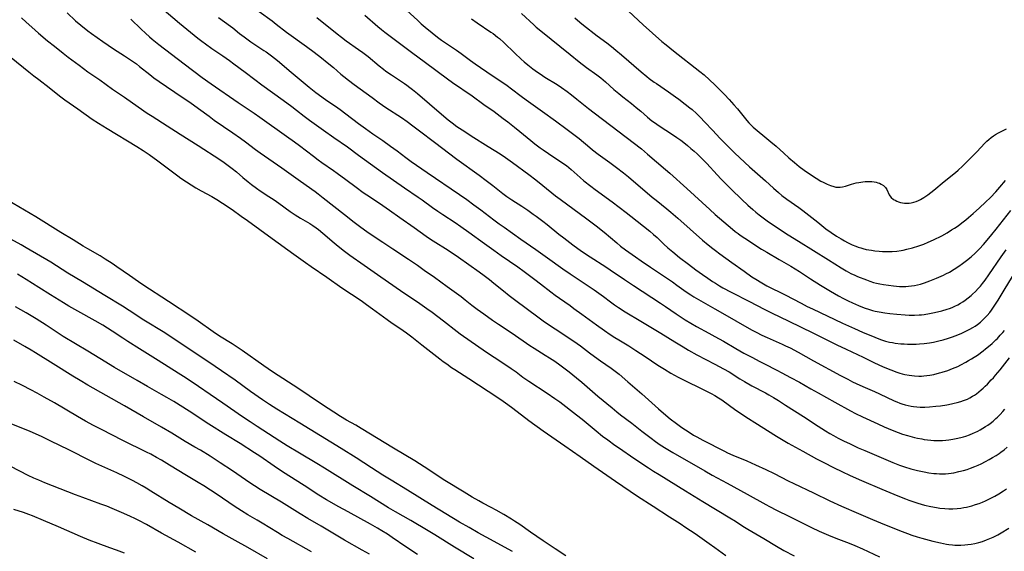
# Model space of a CAD drawing. Units: inches. Extents: x 2066951 to 2072425, y 164005 to 169403.
# Drawn here: x 2068343 to 2068583, y 165177 to 165307 of the extents above; entities that cross this region are included whole.
import ezdxf

# ---------------------------------------------------------------- set-up
doc = ezdxf.new("R2010")
doc.units = ezdxf.units.IN
doc.header["$MEASUREMENT"] = 0
doc.layers.add('c_07_T15S_R19E', color=35, linetype='Continuous')

msp = doc.modelspace()

# ---------------------------------------------------------------- linework, layer by layer
at = {"layer": 'c_07_T15S_R19E'}
for points in [[(2068398.04, 165310.8, 1014), (2068404.36, 165306.2, 1014), (2068405.41, 165305.42, 1014), (2068407.92, 165303.5, 1014), (2068412.76, 165299.98, 1014), (2068414.6, 165298.6, 1014), (2068416.41, 165297.21, 1014), (2068417.85, 165296.08, 1014), (2068419.35, 165294.84, 1014), (2068421.18, 165293.26, 1014), (2068421.89, 165292.66, 1014), (2068423.05, 165291.74, 1014), (2068424.38, 165290.74, 1014), (2068428.75, 165287.52, 1014), (2068430.51, 165286.26, 1014), (2068432.16, 165285.12, 1014), (2068435.91, 165282.64, 1014), (2068437.35, 165281.64, 1014), (2068438.73, 165280.64, 1014), (2068440.37, 165279.42, 1014), (2068443.98, 165276.64, 1014), (2068449.47, 165272.5, 1014), (2068454.86, 165268.61, 1014), (2068456.59, 165267.33, 1014), (2068458.21, 165266.1, 1014), (2068460.65, 165264.15, 1014), (2068461.65, 165263.39, 1014), (2068462.82, 165262.57, 1014), (2068465.28, 165261, 1014), (2068466.72, 165260.06, 1014), (2068468.09, 165259.1, 1014), (2068468.83, 165258.56, 1014), (2068470.38, 165257.39, 1014), (2068471.47, 165256.54, 1014), (2068474.32, 165254.24, 1014), (2068475.53, 165253.28, 1014), (2068477.71, 165251.61, 1014), (2068478.94, 165250.71, 1014), (2068480.09, 165249.91, 1014), (2068481.98, 165248.64, 1014), (2068485.79, 165246.22, 1014), (2068486.86, 165245.51, 1014), (2068490.31, 165243.12, 1014), (2068492.5, 165241.65, 1014), (2068499.12, 165237.37, 1014), (2068500.3, 165236.59, 1014), (2068502.92, 165234.75, 1014), (2068504.14, 165233.92, 1014), (2068505.1, 165233.29, 1014), (2068506.48, 165232.46, 1014), (2068507.9, 165231.67, 1014), (2068510.89, 165230.08, 1014), (2068512.35, 165229.28, 1014), (2068514.45, 165228.08, 1014), (2068517.52, 165226.29, 1014), (2068519.44, 165225.21, 1014), (2068521.37, 165224.17, 1014), (2068523.36, 165223.12, 1014), (2068524.46, 165222.56, 1014), (2068527.52, 165221.05, 1014), (2068528.74, 165220.42, 1014), (2068530.86, 165219.28, 1014), (2068533.06, 165218.07, 1014), (2068535.78, 165216.48, 1014), (2068537.54, 165215.49, 1014), (2068541.64, 165213.26, 1014), (2068545.48, 165211.1, 1014), (2068546.68, 165210.47, 1014), (2068548.43, 165209.62, 1014), (2068552.13, 165207.92, 1014), (2068553.7, 165207.23, 1014), (2068555.6, 165206.42, 1014), (2068557.08, 165205.85, 1014), (2068558.19, 165205.46, 1014), (2068559.39, 165205.09, 1014), (2068561.1, 165204.64, 1014), (2068561.77, 165204.48, 1014), (2068562.83, 165204.26, 1014), (2068563.45, 165204.15, 1014), (2068564.28, 165204.03, 1014), (2068565.04, 165203.95, 1014), (2068565.8, 165203.89, 1014), (2068566.44, 165203.87, 1014), (2068567.06, 165203.86, 1014), (2068567.89, 165203.89, 1014), (2068568.71, 165203.94, 1014), (2068569.42, 165204.02, 1014), (2068570.4, 165204.17, 1014), (2068571.27, 165204.34, 1014), (2068572.41, 165204.61, 1014), (2068573.01, 165204.79, 1014), (2068573.6, 165204.97, 1014), (2068574.48, 165205.29, 1014), (2068575.36, 165205.65, 1014), (2068575.77, 165205.83, 1014), (2068576.49, 165206.18, 1014), (2068577.1, 165206.51, 1014), (2068577.71, 165206.85, 1014), (2068578.36, 165207.26, 1014), (2068578.94, 165207.64, 1014), (2068579.51, 165208.05, 1014), (2068580.24, 165208.62, 1014), (2068580.95, 165209.23, 1014), (2068581.3, 165209.56, 1014), (2068581.96, 165210.22, 1014), (2068582.6, 165210.92, 1014), (2068583.13, 165211.55, 1014)], [(2068377.46, 165309.31, 1018), (2068381.8, 165305.63, 1018), (2068386.26, 165302.02, 1018), (2068387.2, 165301.28, 1018), (2068388.11, 165300.59, 1018), (2068389.68, 165299.47, 1018), (2068392.34, 165297.7, 1018), (2068394.02, 165296.54, 1018), (2068395.05, 165295.78, 1018), (2068397.8, 165293.68, 1018), (2068400.15, 165291.91, 1018), (2068401.88, 165290.64, 1018), (2068407.11, 165286.86, 1018), (2068409.18, 165285.33, 1018), (2068410.31, 165284.48, 1018), (2068412.21, 165282.98, 1018), (2068413.52, 165282, 1018), (2068416.92, 165279.6, 1018), (2068419.45, 165277.8, 1018), (2068422.77, 165275.49, 1018), (2068425.45, 165273.5, 1018), (2068431.34, 165269.21, 1018), (2068436.71, 165265.49, 1018), (2068440.03, 165263.25, 1018), (2068440.97, 165262.57, 1018), (2068443.48, 165260.69, 1018), (2068444.77, 165259.78, 1018), (2068445.99, 165258.97, 1018), (2068449.04, 165257.02, 1018), (2068450.38, 165256.11, 1018), (2068452.36, 165254.71, 1018), (2068456.16, 165251.92, 1018), (2068458.45, 165250.27, 1018), (2068460.26, 165249.02, 1018), (2068464.34, 165246.23, 1018), (2068465.87, 165245.12, 1018), (2068468.43, 165243.18, 1018), (2068469.83, 165242.1, 1018), (2068472.33, 165240.13, 1018), (2068473.43, 165239.3, 1018), (2068474.45, 165238.58, 1018), (2068477.06, 165236.78, 1018), (2068478.02, 165236.11, 1018), (2068479.96, 165234.7, 1018), (2068483.5, 165232.1, 1018), (2068485.44, 165230.7, 1018), (2068486.82, 165229.76, 1018), (2068488, 165229, 1018), (2068488.92, 165228.43, 1018), (2068491.38, 165226.97, 1018), (2068493.14, 165225.86, 1018), (2068495.39, 165224.37, 1018), (2068498.48, 165222.26, 1018), (2068500.08, 165221.24, 1018), (2068501.62, 165220.34, 1018), (2068503.46, 165219.34, 1018), (2068510.82, 165215.68, 1018), (2068511.45, 165215.35, 1018), (2068512.41, 165214.83, 1018), (2068513.24, 165214.31, 1018), (2068514.05, 165213.76, 1018), (2068517.5, 165211.31, 1018), (2068520.57, 165209.23, 1018), (2068522.12, 165208.24, 1018), (2068527.41, 165204.95, 1018), (2068529.08, 165203.93, 1018), (2068530.27, 165203.25, 1018), (2068533.84, 165201.29, 1018), (2068537.19, 165199.42, 1018), (2068538.77, 165198.57, 1018), (2068541.48, 165197.18, 1018), (2068543.33, 165196.28, 1018), (2068545.42, 165195.33, 1018), (2068548.13, 165194.15, 1018), (2068553.12, 165192.03, 1018), (2068556.01, 165190.78, 1018), (2068557.44, 165190.19, 1018), (2068558.9, 165189.62, 1018), (2068559.71, 165189.32, 1018), (2068561.12, 165188.84, 1018), (2068561.88, 165188.6, 1018), (2068563.48, 165188.14, 1018), (2068565.05, 165187.77, 1018), (2068566.45, 165187.5, 1018), (2068567.28, 165187.38, 1018), (2068568.47, 165187.27, 1018), (2068569.43, 165187.23, 1018), (2068570.42, 165187.24, 1018), (2068571.46, 165187.3, 1018), (2068572.4, 165187.4, 1018), (2068573.14, 165187.52, 1018), (2068573.79, 165187.64, 1018), (2068574.45, 165187.79, 1018), (2068575.1, 165187.97, 1018), (2068575.97, 165188.24, 1018), (2068576.83, 165188.54, 1018), (2068577.67, 165188.88, 1018), (2068578.4, 165189.2, 1018), (2068579.71, 165189.83, 1018), (2068580.67, 165190.34, 1018), (2068581.63, 165190.89, 1018), (2068582.75, 165191.57, 1018), (2068583.5, 165192.07, 1018)], [(2068437.26, 165308.75, 1008), (2068439.83, 165306.36, 1008), (2068440.76, 165305.52, 1008), (2068441.74, 165304.67, 1008), (2068443.44, 165303.27, 1008), (2068444.75, 165302.25, 1008), (2068445.74, 165301.52, 1008), (2068449.35, 165299.04, 1008), (2068450.5, 165298.23, 1008), (2068452.79, 165296.56, 1008), (2068453.89, 165295.78, 1008), (2068458.09, 165292.88, 1008), (2068460.63, 165291.18, 1008), (2068461.71, 165290.43, 1008), (2068462.81, 165289.62, 1008), (2068465.1, 165287.87, 1008), (2068466.35, 165286.94, 1008), (2068470.33, 165284.14, 1008), (2068473.47, 165281.81, 1008), (2068476.39, 165279.72, 1008), (2068477.98, 165278.54, 1008), (2068479.29, 165277.51, 1008), (2068481.88, 165275.31, 1008), (2068482.54, 165274.77, 1008), (2068483.94, 165273.71, 1008), (2068486.77, 165271.65, 1008), (2068488.37, 165270.47, 1008), (2068490.12, 165269.12, 1008), (2068491.34, 165268.15, 1008), (2068497.12, 165263.24, 1008), (2068498.06, 165262.47, 1008), (2068500.66, 165260.4, 1008), (2068501.68, 165259.55, 1008), (2068503.38, 165258.09, 1008), (2068509.4, 165252.77, 1008), (2068510.73, 165251.63, 1008), (2068511.89, 165250.67, 1008), (2068512.5, 165250.2, 1008), (2068513.62, 165249.37, 1008), (2068516.56, 165247.28, 1008), (2068519.5, 165245.16, 1008), (2068521.44, 165243.82, 1008), (2068522.4, 165243.19, 1008), (2068523.8, 165242.33, 1008), (2068525.07, 165241.63, 1008), (2068529.51, 165239.4, 1008), (2068533.42, 165237.37, 1008), (2068534.93, 165236.6, 1008), (2068536.2, 165235.98, 1008), (2068543.55, 165232.48, 1008), (2068546.45, 165231.16, 1008), (2068548.42, 165230.3, 1008), (2068551.39, 165229.08, 1008), (2068552.77, 165228.54, 1008), (2068554, 165228.13, 1008), (2068554.97, 165227.88, 1008), (2068555.68, 165227.74, 1008), (2068556.39, 165227.62, 1008), (2068557.73, 165227.47, 1008), (2068558.56, 165227.42, 1008), (2068559.38, 165227.38, 1008), (2068560.42, 165227.37, 1008), (2068561.45, 165227.39, 1008), (2068562.28, 165227.44, 1008), (2068563.41, 165227.54, 1008), (2068564.75, 165227.73, 1008), (2068565.68, 165227.9, 1008), (2068567.05, 165228.2, 1008), (2068568.09, 165228.47, 1008), (2068569.41, 165228.86, 1008), (2068570.37, 165229.19, 1008), (2068571.66, 165229.67, 1008), (2068572.65, 165230.09, 1008), (2068573.96, 165230.68, 1008), (2068574.6, 165231.01, 1008), (2068575.3, 165231.41, 1008), (2068575.87, 165231.77, 1008), (2068576.44, 165232.16, 1008), (2068577.16, 165232.73, 1008), (2068578.03, 165233.52, 1008), (2068578.83, 165234.38, 1008), (2068579.42, 165235.1, 1008), (2068579.83, 165235.64, 1008), (2068580.22, 165236.19, 1008), (2068580.67, 165236.85, 1008), (2068581.48, 165238.14, 1008), (2068582.98, 165240.58, 1008), (2068586.77, 165246.77, 1008)], [(2068491.31, 165308.6, 1000), (2068494.9, 165305.25, 1000), (2068499.46, 165301.22, 1000), (2068500.49, 165300.34, 1000), (2068502.31, 165298.88, 1000), (2068508.75, 165293.87, 1000), (2068509.74, 165293.04, 1000), (2068511.09, 165291.83, 1000), (2068512.35, 165290.64, 1000), (2068512.87, 165290.13, 1000), (2068514.74, 165288.23, 1000), (2068515.84, 165287.07, 1000), (2068517.01, 165285.76, 1000), (2068517.89, 165284.75, 1000), (2068520.19, 165281.95, 1000), (2068520.67, 165281.39, 1000), (2068521.14, 165280.88, 1000), (2068521.74, 165280.29, 1000), (2068522.22, 165279.86, 1000), (2068522.71, 165279.45, 1000), (2068524.58, 165277.96, 1000), (2068526.03, 165276.75, 1000), (2068527.3, 165275.63, 1000), (2068529.2, 165273.92, 1000), (2068530.45, 165272.81, 1000), (2068531.82, 165271.65, 1000), (2068532.97, 165270.73, 1000), (2068534.19, 165269.84, 1000), (2068535.96, 165268.61, 1000), (2068537.06, 165267.89, 1000), (2068538.27, 165267.16, 1000), (2068538.8, 165266.86, 1000), (2068539.81, 165266.36, 1000), (2068540.62, 165266.04, 1000), (2068541.43, 165265.8, 1000), (2068541.93, 165265.7, 1000), (2068542.44, 165265.66, 1000), (2068542.97, 165265.68, 1000), (2068543.5, 165265.75, 1000), (2068544.24, 165265.93, 1000), (2068545.7, 165266.38, 1000), (2068546.89, 165266.7, 1000), (2068547.47, 165266.82, 1000), (2068547.99, 165266.91, 1000), (2068548.51, 165266.98, 1000), (2068549.08, 165267.03, 1000), (2068549.64, 165267.05, 1000), (2068550.06, 165267.05, 1000), (2068550.65, 165267.02, 1000), (2068551.21, 165266.96, 1000), (2068551.69, 165266.87, 1000), (2068552.15, 165266.74, 1000), (2068552.57, 165266.6, 1000), (2068552.96, 165266.42, 1000), (2068553.48, 165266.09, 1000), (2068553.76, 165265.86, 1000), (2068554.02, 165265.57, 1000), (2068554.3, 165265.12, 1000), (2068554.88, 165263.83, 1000), (2068555.06, 165263.54, 1000), (2068555.35, 165263.18, 1000), (2068555.95, 165262.69, 1000), (2068556.33, 165262.47, 1000), (2068556.73, 165262.27, 1000), (2068557.19, 165262.09, 1000), (2068557.67, 165261.94, 1000), (2068558.14, 165261.84, 1000), (2068558.63, 165261.77, 1000), (2068559.26, 165261.74, 1000), (2068559.75, 165261.76, 1000), (2068560.25, 165261.83, 1000), (2068560.88, 165261.98, 1000), (2068561.51, 165262.19, 1000), (2068562.03, 165262.41, 1000), (2068562.55, 165262.66, 1000), (2068563.39, 165263.14, 1000), (2068564.37, 165263.8, 1000), (2068565.08, 165264.35, 1000), (2068565.76, 165264.9, 1000), (2068568.35, 165267.07, 1000), (2068571.05, 165269.26, 1000), (2068571.71, 165269.83, 1000), (2068572.79, 165270.81, 1000), (2068573.75, 165271.73, 1000), (2068575.31, 165273.31, 1000), (2068576.25, 165274.29, 1000), (2068578.21, 165276.39, 1000), (2068578.72, 165276.89, 1000), (2068579.2, 165277.31, 1000), (2068579.77, 165277.77, 1000), (2068580.31, 165278.16, 1000), (2068580.87, 165278.52, 1000), (2068581.6, 165278.93, 1000), (2068583.56, 165279.92, 1000)], [(2068343.23, 165306.99, 1024), (2068344.4, 165305.88, 1024), (2068345.76, 165304.65, 1024), (2068347.41, 165303.23, 1024), (2068349.62, 165301.38, 1024), (2068351.28, 165300.03, 1024), (2068353.44, 165298.32, 1024), (2068354.64, 165297.4, 1024), (2068357.33, 165295.38, 1024), (2068359.47, 165293.82, 1024), (2068362.33, 165291.82, 1024), (2068365.47, 165289.56, 1024), (2068368.36, 165287.58, 1024), (2068373.11, 165284.27, 1024), (2068373.93, 165283.72, 1024), (2068375.12, 165282.95, 1024), (2068378.78, 165280.66, 1024), (2068381.98, 165278.62, 1024), (2068386.38, 165275.84, 1024), (2068391.6, 165272.44, 1024), (2068392.68, 165271.71, 1024), (2068393.35, 165271.23, 1024), (2068394.65, 165270.25, 1024), (2068395.67, 165269.41, 1024), (2068397.27, 165268.03, 1024), (2068398.53, 165266.96, 1024), (2068399.38, 165266.29, 1024), (2068400.59, 165265.39, 1024), (2068401.5, 165264.77, 1024), (2068403.62, 165263.41, 1024), (2068404.89, 165262.56, 1024), (2068406.03, 165261.76, 1024), (2068408.81, 165259.75, 1024), (2068410.01, 165258.92, 1024), (2068411.32, 165258.11, 1024), (2068413.55, 165256.79, 1024), (2068414.33, 165256.29, 1024), (2068415.09, 165255.77, 1024), (2068415.69, 165255.33, 1024), (2068416.75, 165254.47, 1024), (2068419.49, 165252.09, 1024), (2068420.51, 165251.24, 1024), (2068422.03, 165250.03, 1024), (2068423.31, 165249.09, 1024), (2068426.87, 165246.61, 1024), (2068430.88, 165243.76, 1024), (2068435.69, 165240.45, 1024), (2068440.38, 165237.3, 1024), (2068442.1, 165236.09, 1024), (2068443.39, 165235.15, 1024), (2068446.16, 165233.1, 1024), (2068449.52, 165230.5, 1024), (2068450.29, 165229.93, 1024), (2068456.69, 165225.45, 1024), (2068458.54, 165224.19, 1024), (2068461.39, 165222.32, 1024), (2068462.71, 165221.44, 1024), (2068463.88, 165220.61, 1024), (2068465.58, 165219.35, 1024), (2068467.04, 165218.32, 1024), (2068471.51, 165215.42, 1024), (2068473.33, 165214.16, 1024), (2068474.53, 165213.28, 1024), (2068478.64, 165210.16, 1024), (2068480.01, 165209.06, 1024), (2068482.45, 165207.01, 1024), (2068483.4, 165206.23, 1024), (2068485, 165204.97, 1024), (2068486.25, 165204.01, 1024), (2068487.98, 165202.75, 1024), (2068489.11, 165201.97, 1024), (2068492.65, 165199.61, 1024), (2068496.2, 165197.21, 1024), (2068497.45, 165196.4, 1024), (2068498.79, 165195.56, 1024), (2068505.23, 165191.63, 1024), (2068509.45, 165189.01, 1024), (2068516.03, 165185.06, 1024), (2068517.44, 165184.17, 1024), (2068519.22, 165183.01, 1024), (2068520.4, 165182.27, 1024), (2068524.35, 165179.95, 1024), (2068527.45, 165178.09, 1024), (2068529.23, 165177.09, 1024), (2068531.76, 165175.73, 1024)], [(2068354.36, 165308.14, 1022), (2068356.45, 165306.26, 1022), (2068357.7, 165305.21, 1022), (2068359.44, 165303.83, 1022), (2068360.36, 165303.13, 1022), (2068361.72, 165302.15, 1022), (2068363.13, 165301.15, 1022), (2068364.36, 165300.3, 1022), (2068365.67, 165299.44, 1022), (2068368.35, 165297.73, 1022), (2068370.11, 165296.55, 1022), (2068371.28, 165295.71, 1022), (2068372.04, 165295.13, 1022), (2068374.52, 165293.15, 1022), (2068375.56, 165292.36, 1022), (2068376.81, 165291.45, 1022), (2068378.6, 165290.22, 1022), (2068382.7, 165287.49, 1022), (2068384.32, 165286.36, 1022), (2068386.39, 165284.88, 1022), (2068388.99, 165282.96, 1022), (2068390.27, 165282.04, 1022), (2068394.83, 165278.89, 1022), (2068396.66, 165277.61, 1022), (2068397.86, 165276.73, 1022), (2068400.34, 165274.88, 1022), (2068401.46, 165274.07, 1022), (2068406.75, 165270.39, 1022), (2068411.33, 165267.1, 1022), (2068414.86, 165264.6, 1022), (2068415.65, 165264.03, 1022), (2068416.87, 165263.1, 1022), (2068422.01, 165259.03, 1022), (2068424.41, 165257.15, 1022), (2068426.05, 165255.9, 1022), (2068427.47, 165254.85, 1022), (2068428.79, 165253.95, 1022), (2068431.35, 165252.26, 1022), (2068433.83, 165250.6, 1022), (2068437.69, 165248.08, 1022), (2068439.82, 165246.63, 1022), (2068441.49, 165245.46, 1022), (2068443.97, 165243.69, 1022), (2068447.05, 165241.44, 1022), (2068450.47, 165239.01, 1022), (2068451.5, 165238.22, 1022), (2068453.14, 165236.91, 1022), (2068454.37, 165235.95, 1022), (2068456.02, 165234.75, 1022), (2068458.16, 165233.24, 1022), (2068459.57, 165232.29, 1022), (2068462.97, 165230.07, 1022), (2068467.28, 165227.08, 1022), (2068468.31, 165226.41, 1022), (2068471, 165224.73, 1022), (2068472.07, 165224.05, 1022), (2068473.35, 165223.19, 1022), (2068474.57, 165222.31, 1022), (2068476.85, 165220.6, 1022), (2068478.66, 165219.16, 1022), (2068479.93, 165218.11, 1022), (2068483.84, 165214.71, 1022), (2068487.33, 165211.82, 1022), (2068488.48, 165210.89, 1022), (2068489.4, 165210.16, 1022), (2068492.1, 165208.11, 1022), (2068494.59, 165206.18, 1022), (2068496.81, 165204.48, 1022), (2068497.89, 165203.66, 1022), (2068499.01, 165202.86, 1022), (2068500.47, 165201.92, 1022), (2068502.13, 165200.92, 1022), (2068509.9, 165196.5, 1022), (2068511.74, 165195.46, 1022), (2068515.42, 165193.45, 1022), (2068520.29, 165190.81, 1022), (2068524.84, 165188.24, 1022), (2068525.69, 165187.78, 1022), (2068527.45, 165186.87, 1022), (2068530.61, 165185.32, 1022), (2068533.99, 165183.61, 1022), (2068535.98, 165182.64, 1022), (2068537.8, 165181.8, 1022), (2068540.08, 165180.79, 1022), (2068541.92, 165180.05, 1022), (2068545.17, 165178.82, 1022), (2068546.52, 165178.26, 1022), (2068548.38, 165177.44, 1022), (2068552.53, 165175.54, 1022)], [(2068369.89, 165306.62, 1020), (2068372.43, 165304.18, 1020), (2068373.46, 165303.23, 1020), (2068374.5, 165302.29, 1020), (2068375.09, 165301.79, 1020), (2068376.79, 165300.44, 1020), (2068382.95, 165295.71, 1020), (2068387.35, 165292.41, 1020), (2068389.48, 165290.85, 1020), (2068396.09, 165286.31, 1020), (2068399.97, 165283.72, 1020), (2068401.38, 165282.77, 1020), (2068407.93, 165278.12, 1020), (2068409.86, 165276.73, 1020), (2068411.08, 165275.82, 1020), (2068414.44, 165273.21, 1020), (2068415.64, 165272.3, 1020), (2068416.49, 165271.69, 1020), (2068419.35, 165269.73, 1020), (2068420.26, 165269.08, 1020), (2068422.39, 165267.52, 1020), (2068424.89, 165265.66, 1020), (2068426.63, 165264.4, 1020), (2068428.36, 165263.21, 1020), (2068431.37, 165261.19, 1020), (2068432.99, 165260.08, 1020), (2068435.5, 165258.28, 1020), (2068439.06, 165255.79, 1020), (2068441.92, 165253.75, 1020), (2068443.03, 165252.99, 1020), (2068444.32, 165252.14, 1020), (2068446.69, 165250.69, 1020), (2068448.07, 165249.79, 1020), (2068449.84, 165248.59, 1020), (2068454.89, 165245.04, 1020), (2068456.08, 165244.15, 1020), (2068457.41, 165243.11, 1020), (2068458.5, 165242.24, 1020), (2068460.8, 165240.36, 1020), (2068462.19, 165239.25, 1020), (2068463.49, 165238.26, 1020), (2068469.51, 165233.77, 1020), (2068470.49, 165233.06, 1020), (2068471.59, 165232.31, 1020), (2068473.41, 165231.1, 1020), (2068477, 165228.76, 1020), (2068478.77, 165227.57, 1020), (2068479.59, 165226.97, 1020), (2068481.8, 165225.24, 1020), (2068482.99, 165224.34, 1020), (2068484.5, 165223.28, 1020), (2068487.05, 165221.52, 1020), (2068488.06, 165220.77, 1020), (2068489.01, 165220.02, 1020), (2068491.18, 165218.19, 1020), (2068494.54, 165215.28, 1020), (2068498.61, 165211.61, 1020), (2068499.84, 165210.56, 1020), (2068501.49, 165209.2, 1020), (2068502.99, 165208.03, 1020), (2068504.31, 165207.08, 1020), (2068506.1, 165205.88, 1020), (2068507.21, 165205.19, 1020), (2068507.98, 165204.74, 1020), (2068509.44, 165203.95, 1020), (2068514.7, 165201.26, 1020), (2068515.5, 165200.87, 1020), (2068516.79, 165200.29, 1020), (2068520.19, 165198.89, 1020), (2068522.27, 165197.98, 1020), (2068524.82, 165196.78, 1020), (2068526.85, 165195.8, 1020), (2068530.26, 165194.06, 1020), (2068531.66, 165193.37, 1020), (2068536.48, 165191.09, 1020), (2068540.42, 165189.19, 1020), (2068543.25, 165187.9, 1020), (2068547.39, 165186.11, 1020), (2068550.82, 165184.6, 1020), (2068552.78, 165183.78, 1020), (2068557.43, 165181.89, 1020), (2068559.39, 165181.16, 1020), (2068560.46, 165180.8, 1020), (2068561.71, 165180.41, 1020), (2068562.85, 165180.09, 1020), (2068565.58, 165179.36, 1020), (2068567.43, 165178.92, 1020), (2068568.85, 165178.63, 1020), (2068569.46, 165178.54, 1020), (2068570.31, 165178.44, 1020), (2068570.9, 165178.39, 1020), (2068571.49, 165178.36, 1020), (2068572.42, 165178.36, 1020), (2068573.33, 165178.41, 1020), (2068574.1, 165178.5, 1020), (2068574.87, 165178.61, 1020), (2068575.8, 165178.79, 1020), (2068576.74, 165179.01, 1020), (2068577.66, 165179.28, 1020), (2068578.67, 165179.63, 1020), (2068579.47, 165179.96, 1020), (2068580.26, 165180.32, 1020), (2068581.38, 165180.9, 1020), (2068582.18, 165181.35, 1020), (2068584.05, 165182.47, 1020)], [(2068391.28, 165307.05, 1016), (2068394.23, 165304.94, 1016), (2068394.8, 165304.51, 1016), (2068396.43, 165303.18, 1016), (2068397.57, 165302.29, 1016), (2068399.16, 165301.14, 1016), (2068400.43, 165300.28, 1016), (2068402.39, 165299.02, 1016), (2068402.96, 165298.63, 1016), (2068404.25, 165297.69, 1016), (2068405.71, 165296.52, 1016), (2068409.01, 165293.69, 1016), (2068413.45, 165290.05, 1016), (2068415.02, 165288.79, 1016), (2068416.51, 165287.66, 1016), (2068417.75, 165286.8, 1016), (2068419.84, 165285.4, 1016), (2068421.02, 165284.58, 1016), (2068422.37, 165283.58, 1016), (2068425.49, 165281.19, 1016), (2068427.17, 165279.94, 1016), (2068428.92, 165278.69, 1016), (2068431.38, 165277.01, 1016), (2068433.28, 165275.67, 1016), (2068434.85, 165274.52, 1016), (2068436.99, 165272.88, 1016), (2068438.3, 165271.91, 1016), (2068442.18, 165269.21, 1016), (2068450.12, 165263.86, 1016), (2068451.89, 165262.63, 1016), (2068453.62, 165261.38, 1016), (2068455.28, 165260.16, 1016), (2068458.47, 165257.69, 1016), (2068459.75, 165256.74, 1016), (2068460.95, 165255.88, 1016), (2068465.09, 165253.01, 1016), (2068468.74, 165250.43, 1016), (2068471.57, 165248.44, 1016), (2068475.31, 165245.76, 1016), (2068477.11, 165244.52, 1016), (2068480.72, 165242.12, 1016), (2068482.93, 165240.62, 1016), (2068484.07, 165239.83, 1016), (2068485.22, 165239, 1016), (2068486.94, 165237.7, 1016), (2068487.91, 165236.99, 1016), (2068488.87, 165236.33, 1016), (2068490.53, 165235.28, 1016), (2068494.34, 165233.02, 1016), (2068499.24, 165230.06, 1016), (2068502.62, 165227.94, 1016), (2068504.67, 165226.69, 1016), (2068505.96, 165225.92, 1016), (2068507.97, 165224.81, 1016), (2068512.38, 165222.52, 1016), (2068514.5, 165221.37, 1016), (2068515.83, 165220.6, 1016), (2068518.49, 165218.95, 1016), (2068519.62, 165218.28, 1016), (2068521.44, 165217.25, 1016), (2068524.75, 165215.47, 1016), (2068525.51, 165215.05, 1016), (2068526.66, 165214.38, 1016), (2068527.93, 165213.6, 1016), (2068529.63, 165212.52, 1016), (2068534, 165209.72, 1016), (2068537.62, 165207.36, 1016), (2068539.37, 165206.24, 1016), (2068540.46, 165205.58, 1016), (2068541.32, 165205.09, 1016), (2068542.46, 165204.47, 1016), (2068543.92, 165203.73, 1016), (2068545.23, 165203.11, 1016), (2068547.37, 165202.11, 1016), (2068548.95, 165201.41, 1016), (2068555.77, 165198.49, 1016), (2068557.46, 165197.83, 1016), (2068558.63, 165197.42, 1016), (2068560.2, 165196.95, 1016), (2068561.77, 165196.55, 1016), (2068563.43, 165196.21, 1016), (2068564.57, 165196.01, 1016), (2068565.81, 165195.86, 1016), (2068566.44, 165195.81, 1016), (2068567.17, 165195.77, 1016), (2068567.93, 165195.77, 1016), (2068568.67, 165195.79, 1016), (2068569.4, 165195.85, 1016), (2068570.02, 165195.92, 1016), (2068570.64, 165196.02, 1016), (2068571.89, 165196.28, 1016), (2068573.02, 165196.57, 1016), (2068573.9, 165196.84, 1016), (2068574.76, 165197.14, 1016), (2068575.81, 165197.54, 1016), (2068576.58, 165197.87, 1016), (2068577.34, 165198.22, 1016), (2068578.43, 165198.76, 1016), (2068579.31, 165199.23, 1016), (2068580.14, 165199.7, 1016), (2068580.96, 165200.21, 1016), (2068581.75, 165200.74, 1016), (2068582.17, 165201.05, 1016), (2068582.93, 165201.64, 1016), (2068583.68, 165202.27, 1016)], [(2068415.33, 165307.08, 1012), (2068420.27, 165303.04, 1012), (2068421.27, 165302.26, 1012), (2068422.48, 165301.36, 1012), (2068425.49, 165299.24, 1012), (2068426.5, 165298.51, 1012), (2068427.79, 165297.5, 1012), (2068430.49, 165295.25, 1012), (2068431.52, 165294.44, 1012), (2068432.16, 165293.95, 1012), (2068433.48, 165293.02, 1012), (2068436.67, 165290.94, 1012), (2068437.25, 165290.53, 1012), (2068437.96, 165290.01, 1012), (2068438.61, 165289.5, 1012), (2068439.81, 165288.53, 1012), (2068445.7, 165283.46, 1012), (2068447.33, 165282.1, 1012), (2068448.3, 165281.33, 1012), (2068449.48, 165280.48, 1012), (2068451.38, 165279.2, 1012), (2068452.95, 165278.2, 1012), (2068457.09, 165275.62, 1012), (2068460, 165273.76, 1012), (2068461.33, 165272.89, 1012), (2068463.01, 165271.7, 1012), (2068466.99, 165268.74, 1012), (2068468.7, 165267.44, 1012), (2068470.4, 165266.1, 1012), (2068473.51, 165263.56, 1012), (2068474.61, 165262.71, 1012), (2068481.14, 165257.94, 1012), (2068483.44, 165256.21, 1012), (2068485.35, 165254.69, 1012), (2068488.47, 165252.07, 1012), (2068489.4, 165251.31, 1012), (2068490.61, 165250.38, 1012), (2068493.04, 165248.64, 1012), (2068494.43, 165247.67, 1012), (2068496.68, 165246.12, 1012), (2068502.01, 165242.55, 1012), (2068503.08, 165241.8, 1012), (2068505.4, 165240.14, 1012), (2068506.49, 165239.4, 1012), (2068507.24, 165238.92, 1012), (2068507.82, 165238.56, 1012), (2068508.92, 165237.91, 1012), (2068512.38, 165236.02, 1012), (2068514.24, 165234.97, 1012), (2068520.71, 165231.21, 1012), (2068521.47, 165230.79, 1012), (2068522.44, 165230.28, 1012), (2068523.82, 165229.6, 1012), (2068525.16, 165228.98, 1012), (2068528.83, 165227.38, 1012), (2068529.64, 165227, 1012), (2068530.78, 165226.44, 1012), (2068532.72, 165225.4, 1012), (2068536.45, 165223.33, 1012), (2068543.04, 165219.77, 1012), (2068544.79, 165218.83, 1012), (2068545.99, 165218.22, 1012), (2068546.82, 165217.82, 1012), (2068548.45, 165217.06, 1012), (2068551.34, 165215.81, 1012), (2068552.58, 165215.25, 1012), (2068556.08, 165213.59, 1012), (2068556.79, 165213.28, 1012), (2068557.51, 165213, 1012), (2068558.01, 165212.82, 1012), (2068558.77, 165212.59, 1012), (2068559.54, 165212.38, 1012), (2068560.25, 165212.24, 1012), (2068560.81, 165212.15, 1012), (2068561.63, 165212.07, 1012), (2068562.46, 165212.03, 1012), (2068563.58, 165212.03, 1012), (2068564.73, 165212.09, 1012), (2068566.27, 165212.22, 1012), (2068567.41, 165212.35, 1012), (2068568.93, 165212.58, 1012), (2068570.1, 165212.79, 1012), (2068570.79, 165212.95, 1012), (2068571.48, 165213.12, 1012), (2068572.35, 165213.37, 1012), (2068573.06, 165213.62, 1012), (2068573.98, 165214, 1012), (2068574.61, 165214.31, 1012), (2068575.24, 165214.66, 1012), (2068575.68, 165214.94, 1012), (2068576.19, 165215.29, 1012), (2068576.77, 165215.74, 1012), (2068577.34, 165216.21, 1012), (2068577.85, 165216.66, 1012), (2068578.35, 165217.12, 1012), (2068578.88, 165217.65, 1012), (2068579.82, 165218.65, 1012), (2068580.32, 165219.2, 1012), (2068580.87, 165219.83, 1012), (2068581.96, 165221.12, 1012), (2068584.28, 165224.01, 1012)], [(2068427.01, 165307.65, 1010), (2068430.17, 165304.85, 1010), (2068431.06, 165304.11, 1010), (2068431.91, 165303.45, 1010), (2068438.41, 165298.56, 1010), (2068441.83, 165296.08, 1010), (2068447.15, 165292.12, 1010), (2068448.4, 165291.23, 1010), (2068453.17, 165287.91, 1010), (2068456.04, 165285.84, 1010), (2068458.52, 165284.09, 1010), (2068460.76, 165282.45, 1010), (2068461.88, 165281.61, 1010), (2068463.54, 165280.29, 1010), (2068464.78, 165279.27, 1010), (2068467.5, 165277.01, 1010), (2068468.47, 165276.24, 1010), (2068469.75, 165275.28, 1010), (2068470.48, 165274.76, 1010), (2068471.79, 165273.87, 1010), (2068475.09, 165271.71, 1010), (2068476.16, 165270.94, 1010), (2068476.74, 165270.49, 1010), (2068477.3, 165270.01, 1010), (2068479.5, 165268.06, 1010), (2068480.46, 165267.23, 1010), (2068482.11, 165265.89, 1010), (2068483.18, 165265.08, 1010), (2068487.32, 165262.06, 1010), (2068490.73, 165259.47, 1010), (2068491.89, 165258.57, 1010), (2068496.5, 165254.9, 1010), (2068497.41, 165254.14, 1010), (2068498.29, 165253.36, 1010), (2068499.95, 165251.79, 1010), (2068500.95, 165250.87, 1010), (2068502.12, 165249.86, 1010), (2068503.77, 165248.53, 1010), (2068505.94, 165246.88, 1010), (2068507.73, 165245.54, 1010), (2068509.39, 165244.34, 1010), (2068510.68, 165243.43, 1010), (2068511.79, 165242.68, 1010), (2068512.5, 165242.22, 1010), (2068513.51, 165241.61, 1010), (2068514.35, 165241.14, 1010), (2068516.33, 165240.09, 1010), (2068520.86, 165237.82, 1010), (2068524.42, 165235.95, 1010), (2068526.23, 165235.03, 1010), (2068530.45, 165232.99, 1010), (2068536.28, 165230.12, 1010), (2068540.33, 165228.09, 1010), (2068542.17, 165227.18, 1010), (2068544.37, 165226.13, 1010), (2068547.21, 165224.82, 1010), (2068548.53, 165224.18, 1010), (2068550.97, 165222.97, 1010), (2068552.52, 165222.24, 1010), (2068553.84, 165221.67, 1010), (2068555.28, 165221.08, 1010), (2068556.76, 165220.54, 1010), (2068557.5, 165220.31, 1010), (2068558.11, 165220.15, 1010), (2068558.72, 165220, 1010), (2068559.78, 165219.81, 1010), (2068560.44, 165219.71, 1010), (2068561.09, 165219.65, 1010), (2068562.13, 165219.6, 1010), (2068562.76, 165219.61, 1010), (2068563.39, 165219.64, 1010), (2068564.1, 165219.72, 1010), (2068564.81, 165219.83, 1010), (2068565.76, 165220.01, 1010), (2068567.18, 165220.36, 1010), (2068567.86, 165220.55, 1010), (2068569.21, 165220.99, 1010), (2068570.36, 165221.42, 1010), (2068571.61, 165221.96, 1010), (2068572.39, 165222.33, 1010), (2068573.58, 165222.96, 1010), (2068574.28, 165223.36, 1010), (2068574.98, 165223.77, 1010), (2068575.61, 165224.18, 1010), (2068576.43, 165224.73, 1010), (2068577.82, 165225.75, 1010), (2068578.4, 165226.2, 1010), (2068579.5, 165227.12, 1010), (2068580.02, 165227.57, 1010), (2068580.92, 165228.4, 1010), (2068581.3, 165228.78, 1010), (2068582.01, 165229.53, 1010), (2068582.62, 165230.24, 1010), (2068583, 165230.71, 1010)], [(2068453, 165306.69, 1006), (2068454.36, 165305.74, 1006), (2068457.7, 165303.5, 1006), (2068458.27, 165303.1, 1006), (2068459.37, 165302.28, 1006), (2068459.82, 165301.91, 1006), (2068460.92, 165300.93, 1006), (2068463.58, 165298.33, 1006), (2068465.13, 165296.9, 1006), (2068465.89, 165296.24, 1006), (2068466.75, 165295.52, 1006), (2068467.97, 165294.55, 1006), (2068469.08, 165293.75, 1006), (2068469.74, 165293.29, 1006), (2068470.93, 165292.53, 1006), (2068473.94, 165290.67, 1006), (2068474.95, 165290, 1006), (2068476.32, 165289.02, 1006), (2068477.43, 165288.17, 1006), (2068478.73, 165287.15, 1006), (2068481.52, 165284.88, 1006), (2068482.94, 165283.76, 1006), (2068486.98, 165280.71, 1006), (2068494.47, 165274.99, 1006), (2068495.99, 165273.73, 1006), (2068500.36, 165270, 1006), (2068501.4, 165269.1, 1006), (2068505.57, 165265.32, 1006), (2068511.18, 165260.18, 1006), (2068512.46, 165259.03, 1006), (2068516.68, 165255.45, 1006), (2068517.37, 165254.88, 1006), (2068518.07, 165254.34, 1006), (2068518.54, 165253.99, 1006), (2068519.69, 165253.2, 1006), (2068523.79, 165250.57, 1006), (2068525.07, 165249.79, 1006), (2068528.1, 165248.06, 1006), (2068530.88, 165246.4, 1006), (2068533, 165245.08, 1006), (2068535.72, 165243.32, 1006), (2068538.17, 165241.79, 1006), (2068540.59, 165240.32, 1006), (2068542.56, 165239.17, 1006), (2068543.8, 165238.5, 1006), (2068544.93, 165237.93, 1006), (2068545.96, 165237.44, 1006), (2068547.38, 165236.82, 1006), (2068548.77, 165236.27, 1006), (2068550.11, 165235.82, 1006), (2068550.8, 165235.62, 1006), (2068551.46, 165235.45, 1006), (2068552.42, 165235.25, 1006), (2068553.88, 165235, 1006), (2068555.06, 165234.84, 1006), (2068556.75, 165234.67, 1006), (2068558.81, 165234.5, 1006), (2068559.75, 165234.45, 1006), (2068560.43, 165234.44, 1006), (2068561.04, 165234.44, 1006), (2068562.2, 165234.51, 1006), (2068562.81, 165234.56, 1006), (2068563.42, 165234.64, 1006), (2068564.71, 165234.85, 1006), (2068565.93, 165235.1, 1006), (2068567.75, 165235.53, 1006), (2068569.02, 165235.9, 1006), (2068569.59, 165236.08, 1006), (2068570.23, 165236.33, 1006), (2068570.95, 165236.64, 1006), (2068571.66, 165236.99, 1006), (2068572.29, 165237.34, 1006), (2068572.88, 165237.71, 1006), (2068573.46, 165238.11, 1006), (2068574.2, 165238.67, 1006), (2068574.92, 165239.26, 1006), (2068575.25, 165239.55, 1006), (2068575.94, 165240.22, 1006), (2068576.61, 165240.93, 1006), (2068577.15, 165241.54, 1006), (2068577.68, 165242.18, 1006), (2068578.32, 165243, 1006), (2068579.25, 165244.29, 1006), (2068582.23, 165248.66, 1006), (2068583.43, 165250.39, 1006)], [(2068465.25, 165307.98, 1004), (2068468.22, 165305.26, 1004), (2068468.82, 165304.72, 1004), (2068469.93, 165303.78, 1004), (2068477.06, 165298.01, 1004), (2068479.32, 165296.21, 1004), (2068481.08, 165294.86, 1004), (2068483.57, 165293.06, 1004), (2068484.58, 165292.29, 1004), (2068485.72, 165291.34, 1004), (2068487.76, 165289.52, 1004), (2068488.95, 165288.5, 1004), (2068489.97, 165287.67, 1004), (2068492.07, 165286.03, 1004), (2068493.18, 165285.13, 1004), (2068494.3, 165284.17, 1004), (2068495.96, 165282.73, 1004), (2068497.04, 165281.85, 1004), (2068497.62, 165281.41, 1004), (2068498.82, 165280.59, 1004), (2068502.03, 165278.53, 1004), (2068503.09, 165277.8, 1004), (2068504.07, 165277.09, 1004), (2068504.79, 165276.53, 1004), (2068505.68, 165275.83, 1004), (2068506.55, 165275.11, 1004), (2068507.3, 165274.46, 1004), (2068508.04, 165273.8, 1004), (2068509.28, 165272.61, 1004), (2068510.41, 165271.42, 1004), (2068512.93, 165268.66, 1004), (2068513.89, 165267.64, 1004), (2068514.83, 165266.68, 1004), (2068516.38, 165265.15, 1004), (2068518.95, 165262.67, 1004), (2068520.46, 165261.26, 1004), (2068521.64, 165260.21, 1004), (2068522.4, 165259.57, 1004), (2068523.17, 165258.94, 1004), (2068524.47, 165257.96, 1004), (2068525.47, 165257.24, 1004), (2068530.28, 165254.06, 1004), (2068532.76, 165252.51, 1004), (2068536.43, 165250.18, 1004), (2068540.08, 165247.97, 1004), (2068543.23, 165245.97, 1004), (2068544.4, 165245.26, 1004), (2068545.57, 165244.63, 1004), (2068546.52, 165244.18, 1004), (2068547.16, 165243.91, 1004), (2068549.36, 165243.04, 1004), (2068550.21, 165242.72, 1004), (2068551.07, 165242.44, 1004), (2068551.78, 165242.24, 1004), (2068552.63, 165242.07, 1004), (2068553.49, 165241.93, 1004), (2068555.95, 165241.59, 1004), (2068556.7, 165241.51, 1004), (2068557.44, 165241.47, 1004), (2068558.28, 165241.45, 1004), (2068558.94, 165241.46, 1004), (2068559.6, 165241.5, 1004), (2068560.38, 165241.58, 1004), (2068561.04, 165241.69, 1004), (2068561.78, 165241.84, 1004), (2068562.51, 165242.02, 1004), (2068563.48, 165242.31, 1004), (2068564.82, 165242.78, 1004), (2068566.43, 165243.44, 1004), (2068568.14, 165244.21, 1004), (2068568.7, 165244.49, 1004), (2068569.61, 165244.97, 1004), (2068570.76, 165245.65, 1004), (2068571.92, 165246.41, 1004), (2068572.8, 165247.03, 1004), (2068573.74, 165247.75, 1004), (2068574.88, 165248.68, 1004), (2068575.87, 165249.57, 1004), (2068576.94, 165250.65, 1004), (2068577.88, 165251.67, 1004), (2068578.83, 165252.75, 1004), (2068579.98, 165254.13, 1004), (2068581.02, 165255.42, 1004), (2068584.6, 165259.94, 1004)], [(2068478.19, 165306.96, 1002), (2068479.47, 165305.89, 1002), (2068480.36, 165305.19, 1002), (2068483.7, 165302.61, 1002), (2068486.03, 165300.86, 1002), (2068487.19, 165299.96, 1002), (2068488.23, 165299.1, 1002), (2068489.61, 165297.94, 1002), (2068494.44, 165293.76, 1002), (2068495.75, 165292.69, 1002), (2068496.39, 165292.18, 1002), (2068497.54, 165291.31, 1002), (2068498.11, 165290.91, 1002), (2068501.05, 165288.95, 1002), (2068502.78, 165287.73, 1002), (2068503.61, 165287.13, 1002), (2068505.17, 165285.93, 1002), (2068506.3, 165285.03, 1002), (2068506.84, 165284.57, 1002), (2068507.9, 165283.59, 1002), (2068508.87, 165282.64, 1002), (2068509.86, 165281.61, 1002), (2068511.87, 165279.45, 1002), (2068513.63, 165277.59, 1002), (2068515.71, 165275.47, 1002), (2068517.23, 165273.99, 1002), (2068520.87, 165270.6, 1002), (2068524.72, 165267.18, 1002), (2068526.66, 165265.42, 1002), (2068527.87, 165264.37, 1002), (2068528.75, 165263.65, 1002), (2068529.95, 165262.74, 1002), (2068532.85, 165260.68, 1002), (2068533.82, 165259.97, 1002), (2068537.47, 165257.09, 1002), (2068539.46, 165255.54, 1002), (2068540.76, 165254.59, 1002), (2068542.03, 165253.74, 1002), (2068543.17, 165253.04, 1002), (2068543.97, 165252.58, 1002), (2068544.72, 165252.18, 1002), (2068545.87, 165251.63, 1002), (2068546.73, 165251.27, 1002), (2068547.36, 165251.04, 1002), (2068547.99, 165250.83, 1002), (2068548.5, 165250.68, 1002), (2068549.28, 165250.49, 1002), (2068549.92, 165250.37, 1002), (2068550.56, 165250.26, 1002), (2068551.42, 165250.15, 1002), (2068552.5, 165250.04, 1002), (2068553.26, 165249.99, 1002), (2068554.4, 165249.95, 1002), (2068555.63, 165249.98, 1002), (2068556.75, 165250.06, 1002), (2068557.85, 165250.22, 1002), (2068558.34, 165250.32, 1002), (2068559.24, 165250.52, 1002), (2068560.58, 165250.88, 1002), (2068562.1, 165251.34, 1002), (2068563.34, 165251.78, 1002), (2068564.45, 165252.24, 1002), (2068565.75, 165252.83, 1002), (2068567.71, 165253.82, 1002), (2068569.02, 165254.55, 1002), (2068570.12, 165255.22, 1002), (2068570.86, 165255.7, 1002), (2068571.7, 165256.27, 1002), (2068572.63, 165256.94, 1002), (2068573.62, 165257.72, 1002), (2068574.29, 165258.27, 1002), (2068575.39, 165259.21, 1002), (2068576.95, 165260.62, 1002), (2068578.4, 165261.99, 1002), (2068579.62, 165263.18, 1002), (2068580.88, 165264.49, 1002), (2068581.92, 165265.65, 1002), (2068583.3, 165267.29, 1002)], [(2068340.77, 165297.3, 1026), (2068345.04, 165293.8, 1026), (2068346.26, 165292.83, 1026), (2068347.44, 165291.9, 1026), (2068350.02, 165289.94, 1026), (2068352.53, 165287.9, 1026), (2068353.83, 165286.94, 1026), (2068357.01, 165284.74, 1026), (2068360.51, 165282.28, 1026), (2068362.04, 165281.26, 1026), (2068364.17, 165279.94, 1026), (2068371.37, 165275.6, 1026), (2068372.9, 165274.63, 1026), (2068374.38, 165273.61, 1026), (2068376.53, 165272.07, 1026), (2068381.41, 165268.4, 1026), (2068382.11, 165267.89, 1026), (2068383.47, 165266.96, 1026), (2068384.62, 165266.23, 1026), (2068385.74, 165265.54, 1026), (2068387.08, 165264.77, 1026), (2068389.66, 165263.36, 1026), (2068390.86, 165262.66, 1026), (2068392.32, 165261.75, 1026), (2068394.63, 165260.18, 1026), (2068396.87, 165258.62, 1026), (2068398.39, 165257.53, 1026), (2068404.42, 165253.13, 1026), (2068409.71, 165249.34, 1026), (2068412.51, 165247.29, 1026), (2068413.87, 165246.34, 1026), (2068417.77, 165243.68, 1026), (2068421.39, 165241.15, 1026), (2068426.08, 165237.99, 1026), (2068427.42, 165237.06, 1026), (2068428.88, 165236.02, 1026), (2068431.52, 165234, 1026), (2068432.41, 165233.36, 1026), (2068433.7, 165232.48, 1026), (2068435.55, 165231.27, 1026), (2068437.2, 165230.12, 1026), (2068438.45, 165229.17, 1026), (2068440.91, 165227.21, 1026), (2068445.26, 165223.82, 1026), (2068446.11, 165223.17, 1026), (2068446.98, 165222.54, 1026), (2068448.18, 165221.72, 1026), (2068448.92, 165221.23, 1026), (2068452.36, 165219.03, 1026), (2068459.47, 165214.34, 1026), (2068460.76, 165213.46, 1026), (2068461.9, 165212.64, 1026), (2068463.1, 165211.75, 1026), (2068467.01, 165208.78, 1026), (2068470.53, 165206.22, 1026), (2068475.79, 165202.56, 1026), (2068479.5, 165200.01, 1026), (2068482.86, 165197.63, 1026), (2068488.16, 165193.94, 1026), (2068493.53, 165190.32, 1026), (2068497.36, 165187.9, 1026), (2068501.29, 165185.28, 1026), (2068503.94, 165183.6, 1026), (2068505.32, 165182.68, 1026), (2068507.55, 165181.16, 1026), (2068511.01, 165178.73, 1026), (2068512.34, 165177.78, 1026), (2068515.03, 165175.8, 1026)], [(2068476.03, 165175.79, 1026), (2068473.42, 165177.47, 1026), (2068470.47, 165179.41, 1026), (2068467.44, 165181.53, 1026), (2068464.82, 165183.38, 1026), (2068463.54, 165184.24, 1026), (2068462.8, 165184.7, 1026), (2068460.92, 165185.82, 1026), (2068459.07, 165186.87, 1026), (2068457.85, 165187.52, 1026), (2068455.77, 165188.6, 1026), (2068454.8, 165189.13, 1026), (2068453.15, 165190.07, 1026), (2068451.19, 165191.24, 1026), (2068446.48, 165194.15, 1026), (2068441.44, 165197.46, 1026), (2068439.18, 165198.89, 1026), (2068434, 165202.05, 1026), (2068426.1, 165206.81, 1026), (2068424.78, 165207.58, 1026), (2068422.51, 165208.87, 1026), (2068421.08, 165209.75, 1026), (2068416.43, 165212.78, 1026), (2068413.44, 165214.74, 1026), (2068410.9, 165216.44, 1026), (2068404.46, 165220.64, 1026), (2068402.35, 165222.1, 1026), (2068397.1, 165225.83, 1026), (2068396.35, 165226.35, 1026), (2068394.67, 165227.45, 1026), (2068391.58, 165229.35, 1026), (2068390, 165230.38, 1026), (2068386.38, 165232.96, 1026), (2068384.52, 165234.24, 1026), (2068379.09, 165237.82, 1026), (2068372.87, 165241.84, 1026), (2068371.79, 165242.57, 1026), (2068369.61, 165244.11, 1026), (2068366.53, 165246.26, 1026), (2068365.37, 165247.03, 1026), (2068363.64, 165248.13, 1026), (2068362.4, 165248.88, 1026), (2068359.47, 165250.59, 1026), (2068358.32, 165251.28, 1026), (2068355.88, 165252.79, 1026), (2068352.81, 165254.63, 1026), (2068346.74, 165258.43, 1026), (2068339.83, 165262.53, 1026)], [(2068463.04, 165176.81, 1024), (2068456.56, 165180.32, 1024), (2068454.64, 165181.39, 1024), (2068452.42, 165182.65, 1024), (2068450.12, 165184, 1024), (2068443.44, 165187.99, 1024), (2068437.38, 165191.77, 1024), (2068433.42, 165194.19, 1024), (2068431.41, 165195.45, 1024), (2068428.59, 165197.23, 1024), (2068424.9, 165199.63, 1024), (2068421.21, 165201.95, 1024), (2068411.11, 165208.14, 1024), (2068405.5, 165211.5, 1024), (2068403.73, 165212.63, 1024), (2068402.02, 165213.8, 1024), (2068399.11, 165215.86, 1024), (2068395.34, 165218.59, 1024), (2068392.06, 165220.84, 1024), (2068388.96, 165222.99, 1024), (2068383.42, 165226.68, 1024), (2068378.18, 165230.1, 1024), (2068373.1, 165233.26, 1024), (2068369.53, 165235.59, 1024), (2068367.87, 165236.64, 1024), (2068363.56, 165239.24, 1024), (2068358.12, 165242.6, 1024), (2068354.58, 165244.72, 1024), (2068350.37, 165247.34, 1024), (2068344.38, 165250.87, 1024), (2068343.16, 165251.58, 1024), (2068339.73, 165253.49, 1024)], [(2068453.55, 165175.04, 1022), (2068448.9, 165177.84, 1022), (2068444.04, 165180.88, 1022), (2068442.42, 165181.86, 1022), (2068438.18, 165184.36, 1022), (2068434.45, 165186.5, 1022), (2068432.77, 165187.49, 1022), (2068428.38, 165190.22, 1022), (2068424.07, 165192.84, 1022), (2068417.15, 165197.13, 1022), (2068415.28, 165198.26, 1022), (2068411.03, 165200.79, 1022), (2068408.07, 165202.58, 1022), (2068406.26, 165203.72, 1022), (2068400.71, 165207.31, 1022), (2068399.01, 165208.42, 1022), (2068397.14, 165209.69, 1022), (2068392.39, 165212.97, 1022), (2068389.3, 165215.07, 1022), (2068386.39, 165217.08, 1022), (2068383.39, 165219.09, 1022), (2068381.5, 165220.3, 1022), (2068376.58, 165223.35, 1022), (2068372.04, 165226.27, 1022), (2068369.22, 165228.02, 1022), (2068367.95, 165228.84, 1022), (2068365.39, 165230.52, 1022), (2068363.07, 165231.99, 1022), (2068361.26, 165233.06, 1022), (2068356.98, 165235.39, 1022), (2068354.83, 165236.62, 1022), (2068353.46, 165237.45, 1022), (2068350.36, 165239.43, 1022), (2068347.45, 165241.22, 1022), (2068344.4, 165243.14, 1022), (2068342.3, 165244.42, 1022)], [(2068439.85, 165176.09, 1020), (2068436.99, 165177.98, 1020), (2068433.68, 165180.24, 1020), (2068432.51, 165181, 1020), (2068431.15, 165181.87, 1020), (2068430.05, 165182.53, 1020), (2068428.39, 165183.48, 1020), (2068422.92, 165186.45, 1020), (2068420.69, 165187.7, 1020), (2068417.68, 165189.44, 1020), (2068415.8, 165190.58, 1020), (2068412.2, 165192.92, 1020), (2068408.49, 165195.25, 1020), (2068406.65, 165196.42, 1020), (2068404.86, 165197.63, 1020), (2068401.4, 165200.03, 1020), (2068400.07, 165200.9, 1020), (2068396.56, 165203.13, 1020), (2068393.08, 165205.29, 1020), (2068388.93, 165207.89, 1020), (2068384.11, 165211.02, 1020), (2068380.4, 165213.36, 1020), (2068378.71, 165214.38, 1020), (2068377.43, 165215.13, 1020), (2068373.98, 165217.04, 1020), (2068371.43, 165218.49, 1020), (2068365.96, 165221.72, 1020), (2068362.38, 165223.9, 1020), (2068359.45, 165225.64, 1020), (2068353.45, 165229.28, 1020), (2068351.91, 165230.25, 1020), (2068349.25, 165231.99, 1020), (2068346.81, 165233.55, 1020), (2068345.59, 165234.31, 1020), (2068344.37, 165235.03, 1020), (2068341.77, 165236.51, 1020)], [(2068428.1, 165176.13, 1018), (2068426.38, 165177.13, 1018), (2068422.03, 165179.61, 1018), (2068416.38, 165182.95, 1018), (2068413.09, 165184.87, 1018), (2068411.23, 165186, 1018), (2068406.7, 165188.82, 1018), (2068401.45, 165191.95, 1018), (2068400.05, 165192.83, 1018), (2068398.95, 165193.55, 1018), (2068394.71, 165196.46, 1018), (2068391.75, 165198.42, 1018), (2068389.28, 165200.02, 1018), (2068386.89, 165201.5, 1018), (2068385.56, 165202.27, 1018), (2068383.16, 165203.64, 1018), (2068379.92, 165205.64, 1018), (2068377.39, 165207.13, 1018), (2068373.04, 165209.63, 1018), (2068368.38, 165212.35, 1018), (2068359.43, 165217.4, 1018), (2068357.54, 165218.5, 1018), (2068355.81, 165219.55, 1018), (2068350.96, 165222.56, 1018), (2068346.66, 165225.28, 1018), (2068345.59, 165225.92, 1018), (2068344.06, 165226.82, 1018), (2068341.39, 165228.32, 1018)], [(2068413.97, 165176.74, 1016), (2068408.19, 165179.96, 1016), (2068406.86, 165180.71, 1016), (2068405.67, 165181.42, 1016), (2068401.97, 165183.69, 1016), (2068400.73, 165184.43, 1016), (2068398.47, 165185.74, 1016), (2068396.91, 165186.7, 1016), (2068395.1, 165187.88, 1016), (2068390.97, 165190.71, 1016), (2068389.39, 165191.75, 1016), (2068387.71, 165192.82, 1016), (2068386.35, 165193.64, 1016), (2068383.48, 165195.32, 1016), (2068379.32, 165197.9, 1016), (2068377.4, 165199.05, 1016), (2068376.17, 165199.76, 1016), (2068374.8, 165200.51, 1016), (2068373.78, 165201.04, 1016), (2068367.96, 165203.89, 1016), (2068362.74, 165206.53, 1016), (2068360.79, 165207.55, 1016), (2068358.85, 165208.61, 1016), (2068356.93, 165209.7, 1016), (2068351.28, 165213.04, 1016), (2068348.82, 165214.47, 1016), (2068347.04, 165215.46, 1016), (2068345.53, 165216.26, 1016), (2068343.51, 165217.27, 1016), (2068341.49, 165218.24, 1016)], [(2068403.29, 165175.04, 1014), (2068398.43, 165177.76, 1014), (2068395.38, 165179.49, 1014), (2068392.44, 165181.13, 1014), (2068388.67, 165183.31, 1014), (2068384.74, 165185.53, 1014), (2068381.59, 165187.34, 1014), (2068379.26, 165188.73, 1014), (2068374.81, 165191.54, 1014), (2068373.65, 165192.25, 1014), (2068372.72, 165192.79, 1014), (2068371.4, 165193.53, 1014), (2068370.29, 165194.13, 1014), (2068368.37, 165195.12, 1014), (2068366.47, 165196.03, 1014), (2068362.83, 165197.64, 1014), (2068361.41, 165198.3, 1014), (2068360.11, 165198.93, 1014), (2068354.83, 165201.59, 1014), (2068350.4, 165203.74, 1014), (2068348.09, 165204.82, 1014), (2068345.34, 165206.06, 1014), (2068344.35, 165206.48, 1014), (2068340.87, 165207.89, 1014)], [(2068385.74, 165176.62, 1012), (2068381.43, 165179.09, 1012), (2068377.44, 165181.28, 1012), (2068373.71, 165183.38, 1012), (2068371.91, 165184.34, 1012), (2068371.05, 165184.78, 1012), (2068369.69, 165185.44, 1012), (2068367.66, 165186.36, 1012), (2068365.39, 165187.32, 1012), (2068364.06, 165187.84, 1012), (2068362.63, 165188.38, 1012), (2068358.19, 165189.98, 1012), (2068356.45, 165190.63, 1012), (2068348.95, 165193.57, 1012), (2068347.48, 165194.17, 1012), (2068346.25, 165194.72, 1012), (2068344.9, 165195.37, 1012), (2068340.67, 165197.53, 1012)], [(2068368.4, 165176.37, 1010), (2068366.43, 165177.14, 1010), (2068364.8, 165177.73, 1010), (2068361.93, 165178.74, 1010), (2068359.77, 165179.57, 1010), (2068357.68, 165180.45, 1010), (2068352.24, 165182.83, 1010), (2068348.65, 165184.36, 1010), (2068345.9, 165185.49, 1010), (2068345.07, 165185.81, 1010), (2068343.71, 165186.3, 1010), (2068341.38, 165187.05, 1010)]]:
    msp.add_polyline3d(points, dxfattribs=at)

doc.saveas('drawing.dxf')
